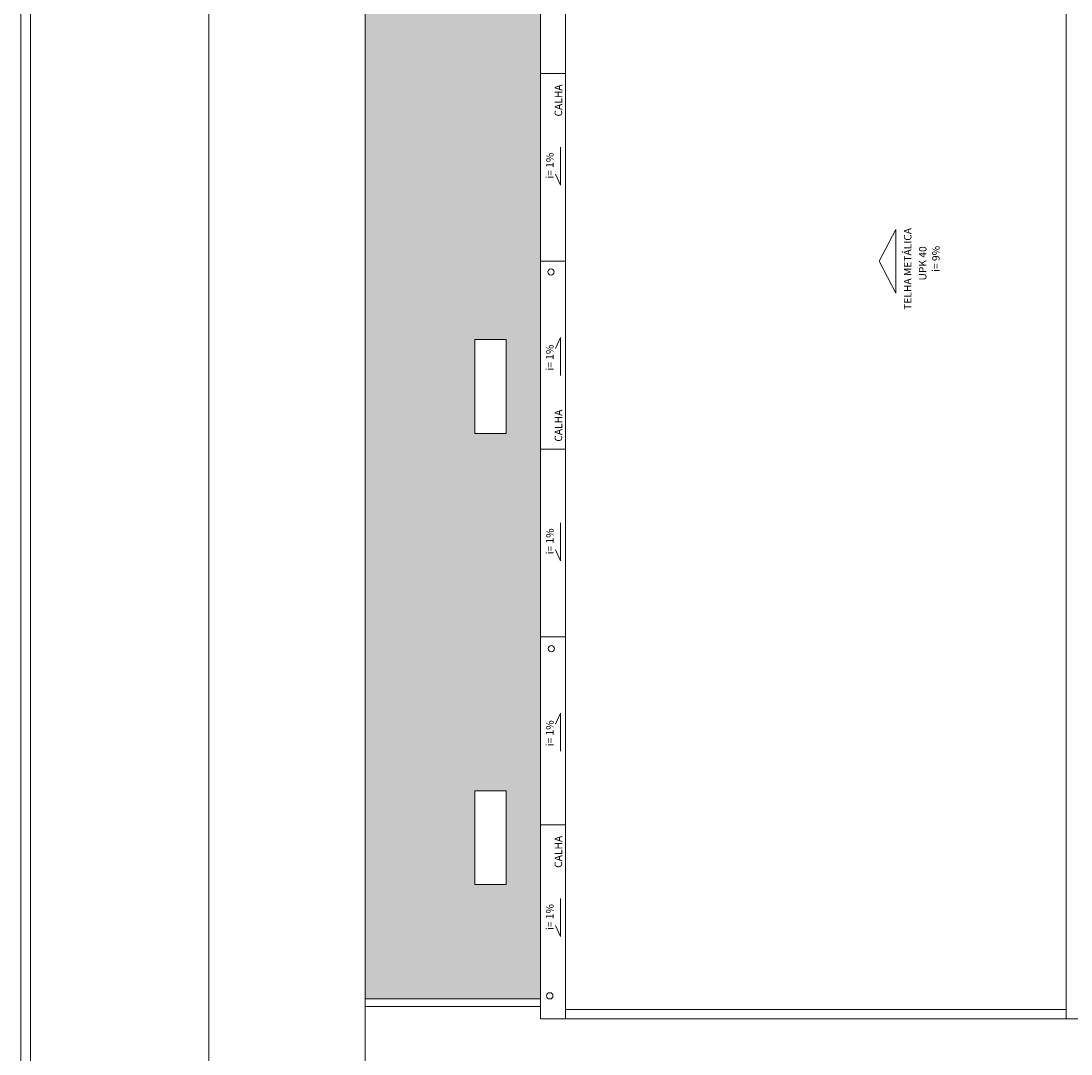
# Model space of a CAD drawing. Extents: x -11693 to 16744, y 198 to 6429.
# Drawn here: x -11658 to -9981, y 2592 to 4242 of the extents above; entities that cross this region are included whole.
import ezdxf

# ---------------------------------------------------------------- set-up
doc = ezdxf.new("R2010")
doc.units = 0
doc.header["$LTSCALE"] = 50
doc.layers.add('Auxiliar', color=253, linetype='CONTINUOUS', lineweight=15)
doc.styles.add('TEXTO_ARIAL', font='ARIAL.TTF', dxfattribs={"height": 0.12})

msp = doc.modelspace()

# ---------------------------------------------------------------- hatches: boundary and pattern name
at = {"layer": 'Auxiliar', "lineweight": 13}
h = msp.add_hatch(dxfattribs=at)
h.set_pattern_fill('AR-SAND,_O', color=253, scale=1.25)
h.set_pattern_definition([(37.5, (-11108.1, 2680.2), (-2.00004, 61.17665), [0, -48.26, 0, -53.975, 0, -51.59375]), (7.5, (-11108.1, 2680.2), (56.1904, 89.6031), [0, -26.035, 0, -43.4975, 0, -16.66875]), (327.5, (-11147.153, 2680.2), (98.87405, 0.17965), [0, -15.875, 0, -57.15, 0, -74.6125]), (317.5, (-11147.15, 2680.2), (95.4446, 27.8662), [0, -7.9375, 0, -37.465, 0, -42.8625])])
h.paths.add_polyline_path([(-9170.101, 5078.2), (-9170.101, 5203.195), (-9198.165, 5203.195), (-9198.165, 5408.2), (-11108.101, 5408.2), (-11108.101, 2680.2), (-10828.101, 2680.2), (-10828.101, 5078.2)])
h.paths.add_polyline_path([(-10882.804, 4533.2), (-10882.804, 4383.2), (-10932.804, 4383.2), (-10932.804, 4533.2)], flags=16)
h.paths.add_polyline_path([(-10886.812, 4455.418, -1), (-10928.643, 4455.418, -1)], flags=0)
h.paths.add_polyline_path([(-10882.804, 3733.2), (-10882.804, 3583.2), (-10932.804, 3583.2), (-10932.804, 3733.2)], flags=16)
h.paths.add_polyline_path([(-10882.804, 3012.703), (-10882.804, 2862.703), (-10932.804, 2862.703), (-10932.804, 3012.703)], flags=16)
h.paths.add_polyline_path([(-10886.779, 2920.939, -1), (-10928.61, 2920.939, -1)], flags=0)
h.paths.add_polyline_path([(-6768.101, 5408.2), (-6768.101, 5068.201), (-5938.101, 5068.201), (-5938.101, 3699.7), (-5608.101, 3699.7), (-5608.101, 4107.301), (-5783.158, 4107.301), (-5783.158, 3983.2), (-5833.158, 3983.2), (-5833.158, 4133.2), (-5783.158, 4133.2), (-5783.158, 4107.301), (-5608.101, 4107.301), (-5608.101, 5408.2)])
h.paths.add_polyline_path([(-5775.849, 5367.44, -1), (-5751.75, 5367.44, -1)], flags=16)
h.paths.add_polyline_path([(-5833.158, 4933.2), (-5783.158, 4933.2), (-5783.158, 4783.2), (-5833.158, 4783.2)], flags=16)
h.paths.add_polyline_path([(-5786.722, 4827.663, -1), (-5828.553, 4827.663, -1)], flags=0)
h.paths.add_polyline_path([(-11039.881, 3055.098), (-10976.024, 3055.098), (-10976.024, 3082.098), (-11039.881, 3082.098)], flags=24)
h.paths.add_polyline_path([(-10982.061, 2818.478), (-10982.061, 2882.335), (-11009.061, 2882.335), (-11009.061, 2818.478)], flags=24)
h.paths.add_polyline_path([(-10994.061, 3344.663), (-10994.061, 3408.52), (-11021.061, 3408.52), (-11021.061, 3344.663)], flags=24)
h.paths.add_polyline_path([(-10994.061, 3996.343), (-10994.061, 4060.201), (-11021.061, 4060.201), (-11021.061, 3996.343)], flags=24)
h.paths.add_polyline_path([(-11003.061, 4901.272), (-11003.061, 4965.129), (-11030.061, 4965.129), (-11030.061, 4901.272)], flags=24)
h.paths.add_polyline_path([(-11039.881, 3775.595), (-10976.024, 3775.595), (-10976.024, 3802.595), (-11039.881, 3802.595)], flags=24)
h.paths.add_polyline_path([(-11039.881, 4575.595), (-10976.024, 4575.595), (-10976.024, 4602.595), (-11039.881, 4602.595)], flags=24)
h.paths.add_polyline_path([(-11076.242, 3872.486), (-10862.139, 3872.486), (-10862.139, 3917.557), (-11076.242, 3917.557)], flags=24)
h.paths.add_polyline_path([(-10925.282, 4430.764), (-10888.14, 4430.764), (-10888.14, 4484.069), (-10925.282, 4484.069)], flags=8)
h.paths.add_polyline_path([(-10927.747, 3637.899), (-10890.605, 3637.899), (-10890.605, 3691.203), (-10927.747, 3691.203)], flags=8)
h.paths.add_polyline_path([(-10925.249, 2896.285), (-10888.107, 2896.285), (-10888.107, 2949.59), (-10925.249, 2949.59)], flags=8)
h.paths.add_polyline_path([(-11089.416, 3925.598), (-10829.297, 3925.598), (-10829.297, 3976.347), (-11089.416, 3976.347)], flags=24)
h.paths.add_polyline_path([(-5727.377, 5101.272), (-5727.377, 5165.129), (-5754.377, 5165.129), (-5754.377, 5101.272)], flags=24)
h.paths.add_polyline_path([(-5689.377, 4426.272), (-5689.377, 4490.129), (-5716.377, 4490.129), (-5716.377, 4426.272)], flags=24)
h.paths.add_polyline_path([(-5740.058, 4179.049), (-5676.201, 4179.049), (-5676.201, 4206.049), (-5740.058, 4206.049)], flags=24)
h.paths.add_polyline_path([(-5740.058, 4976.195), (-5676.201, 4976.195), (-5676.201, 5003.195), (-5740.058, 5003.195)], flags=24)
h.paths.add_polyline_path([(-5745.708, 5368.967), (-5688.851, 5368.967), (-5688.851, 5386.967), (-5745.708, 5386.967)], flags=24)
h.paths.add_polyline_path([(-5880.902, 5030.706), (-5647.287, 5030.706), (-5647.287, 5084.792), (-5880.902, 5084.792)], flags=24)
h.paths.add_polyline_path([(-5825.192, 4803.009), (-5788.05, 4803.009), (-5788.05, 4856.313), (-5825.192, 4856.313)], flags=8)
h.paths.add_polyline_path([(-5905.727, 5084.176), (-5616.706, 5084.176), (-5616.706, 5140.565), (-5905.727, 5140.565)], flags=24)

# ---------------------------------------------------------------- linework, layer by layer
at = {"layer": 'Auxiliar', "color": 253, "lineweight": 13}
for p, q in [((-10828.101, 2648.2), (-10828.101, 5078.2)), ((-10788.101, 5078.2), (-10788.101, 2648.2)), ((-9988.101, 5078.2), (-9988.101, 2648.2)), ((-10788.101, 4158.2), (-10828.101, 4158.2)), ((-10796.348, 4040.742), (-10796.348, 3980.031)), ((-10796.348, 3980.031), (-10803.93, 3997.279)), ((-10788.101, 3858.2), (-10828.101, 3858.2)), ((-10932.804, 3733.2), (-10932.804, 3583.2)), ((-10796.348, 3736.37), (-10803.93, 3719.122)), ((-10796.348, 3675.659), (-10796.348, 3736.37)), ((-10788.101, 3558.2), (-10828.101, 3558.2)), ((-10796.348, 3440.742), (-10796.348, 3380.031)), ((-10796.348, 3380.031), (-10803.93, 3397.279)), ((-10788.101, 3258.2), (-10828.101, 3258.2)), ((-10796.348, 3136.37), (-10803.93, 3119.122)), ((-10796.348, 3075.659), (-10796.348, 3136.37)), ((-10932.804, 3012.703), (-10932.804, 2862.703)), ((-10788.101, 2958.2), (-10828.101, 2958.2)), ((-10796.348, 2840.742), (-10796.348, 2780.031)), ((-10796.348, 2780.031), (-10803.93, 2797.279)), ((-10828.101, 2680.2), (-11108.101, 2680.2)), ((-10828.101, 2668.2), (-11108.101, 2668.2)), ((-10788.101, 2663.2), (-9988.101, 2663.2)), ((-9138.101, 2648.2), (-10828.101, 2648.2))]:
    msp.add_line(p, q, dxfattribs=at)
for points in [[(-11408.101, 5958.2), (-5308.101, 5958.2, -0.41421356), (-5058.101, 5708.2), (-5058.101, 608.2, -0.41421356), (-5308.101, 358.2), (-11408.101, 358.2, -0.41421356), (-11658.101, 608.2), (-11658.101, 5708.2, -0.41421356)], [(-11408.101, 5943.2), (-5308.101, 5943.2, -0.41421356), (-5073.101, 5708.2), (-5073.101, 608.2, -0.41421356), (-5308.101, 373.2), (-11408.101, 373.2, -0.41421356), (-11643.101, 608.2), (-11643.101, 5708.2, -0.41421356)]]:
    msp.add_lwpolyline(points, format="xyb", close=True, dxfattribs=at)
for points in [[(-11358.101, 5658.2), (-5358.101, 5658.2), (-5358.101, 658.2), (-11358.101, 658.2)], [(-11108.101, 5408.2), (-5608.101, 5408.2), (-5608.101, 908.2), (-11108.101, 908.2)], [(-10260.357, 3908.938), (-10287.089, 3858.2), (-10260.357, 3807.462)], [(-10882.804, 3733.2), (-10882.804, 3583.2), (-10932.804, 3583.2), (-10932.804, 3733.2)], [(-10882.804, 3012.703), (-10882.804, 2862.703), (-10932.804, 2862.703), (-10932.804, 3012.703)]]:
    msp.add_lwpolyline(points, close=True, dxfattribs=at)
msp.add_lwpolyline([(-5608.101, 2358.2), (-5608.101, 908.2), (-11108.101, 908.2), (-11108.101, 5408.2), (-8908.101, 5408.2)], dxfattribs=at)
for centre in [(-10811.272, 3841.141), (-10810.647, 3239.705), (-10813.301, 2685.087)]:
    msp.add_circle(centre, 5, dxfattribs=at)

# ---------------------------------------------------------------- texts
at = {"layer": 'Auxiliar', "color": 253, "lineweight": 13, "style": 'TEXTO_ARIAL'}
for s, p in [('CALHA', (-10793.513, 4089.487)), ('i= 1%%%', (-10807.296, 3990.24)), ('TELHA METÁLICA', (-10235.527, 3780.802)), ('UPK 40', (-10211.524, 3827.593)), ('i= 9%%%', (-10190.512, 3841.403)), ('i= 1%%%', (-10807.296, 3683.678)), ('CALHA', (-10793.513, 3570.155)), ('i= 1%%%', (-10807.296, 3390.24)), ('i= 1%%%', (-10807.296, 3083.678)), ('CALHA', (-10793.513, 2889.487)), ('i= 1%%%', (-10807.296, 2790.24))]:
    msp.add_text(s, height=12, rotation=90, dxfattribs=at).set_placement(p)

doc.saveas('drawing.dxf')
